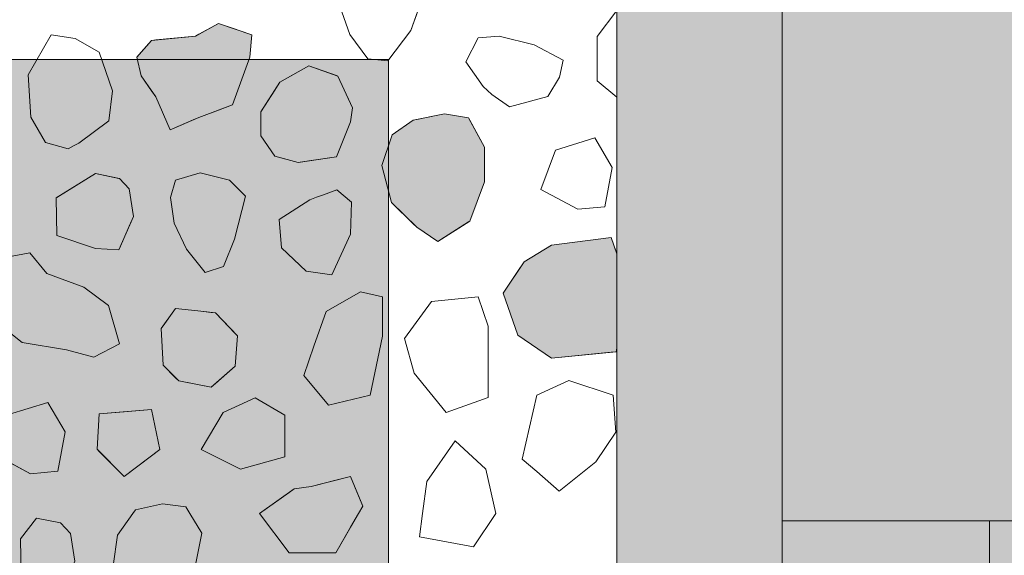
# Model space of a CAD drawing. Units: millimetres. Extents: x -7147 to 8201, y -6216 to 12198.
# Drawn here: x -609 to -133, y 7524 to 7783 of the extents above; entities that cross this region are included whole.
import ezdxf

# ---------------------------------------------------------------- set-up
doc = ezdxf.new("R2010")
doc.units = ezdxf.units.MM
doc.header["$LTSCALE"] = 100
doc.layers.add('None', color=7, linetype='Continuous', lineweight=5)

msp = doc.modelspace()

# ---------------------------------------------------------------- hatches: boundary and pattern name
at = {"layer": 'None', "linetype": 'Continuous', "lineweight": 0, "true_color": 0xe6e2de, "transparency": 33554687}
msp.add_hatch(color=254, dxfattribs=at).paths.add_polyline_path([(-240, 11200.91), (-240, 3526), (2680, 3526), (2680, 11200.91)])
at = {"layer": 'None', "linetype": 'Continuous', "lineweight": 18, "transparency": 33554687}
h = msp.add_hatch(dxfattribs=at)
h.set_pattern_fill('Formento Betonilaatta 418mm 1_4', style=0, pattern_type=2)
h.set_pattern_definition([(0, (28000, 55000), (0, 420), []), (90, (28000, 55000), (-420, 0), [420, -420]), (90, (28105, 55420), (-420, 0), [420, -420])])
h.paths.add_polyline_path([(2680, 3526), (2680, 11200.91), (-240, 11200.91), (-240, 3526)])

# ---------------------------------------------------------------- linework, layer by layer
at = {"layer": 'None', "color": 7, "linetype": 'Continuous', "lineweight": 5, "transparency": 33554687, "flags": 128}
for points in [[(-240, 11200.91), (-240, 3526), (2680, 3526), (2680, 11200.91)], [(2680, 3526), (2680, 11200.91), (-240, 11200.91), (-240, 3526)]]:
    msp.add_lwpolyline(points, close=True, dxfattribs=at)

# ---------------------------------------------------------------- wipeouts: each hides what was drawn before it
at = {"color": 255, "linetype": 'Continuous', "lineweight": 5, "transparency": 33554559}
msp.add_wipeout([(-3240, 9016.96), (-320, 9016.96), (-320, 5709.96), (-3240, 5709.96)], dxfattribs=at).dxf.layer = 'None'

# ---------------------------------------------------------------- next in the draw order: hatches: boundary and pattern name
at = {"layer": 'None', "linetype": 'Continuous', "lineweight": 0, "true_color": 0xd9d4ce, "transparency": 33554687}
msp.add_hatch(color=254, dxfattribs=at).paths.add_polyline_path([(-850.47, 7763.46), (-430.47, 7763.46), (-430.47, 6963.46), (-850.47, 6963.46)])

# ---------------------------------------------------------------- next in the draw order: linework, layer by layer
at = {"layer": 'None', "color": 255, "linetype": 'Continuous', "lineweight": 13}
for p, q in [((-419.65, 7777.36), (-413.89, 7793.91)), ((-453.18, 7786.54), (-449.27, 7775.47)), ((-593.8, 7775.33), (-604.81, 7755.98)), ((-582.2, 7773.54), (-593.8, 7775.33)), ((-449.27, 7775.47), (-440.46, 7763.76)), ((-430.86, 7762.68), (-419.65, 7777.36)), ((-570.59, 7766.99), (-582.2, 7773.54)), ((-387.1, 7773.84), (-393.06, 7762.23)), ((-376.98, 7774.73), (-387.1, 7773.84)), ((-360.02, 7770.57), (-376.98, 7774.73)), ((-346.03, 7763.12), (-360.02, 7770.57)), ((-564.04, 7748.24), (-570.59, 7766.99)), ((-440.46, 7763.76), (-430.86, 7762.68)), ((-393.06, 7762.23), (-384.72, 7750.33)), ((-347.81, 7754.79), (-346.03, 7763.12)), ((-604.81, 7755.98), (-603.63, 7735.44)), ((-353.47, 7745.56), (-347.81, 7754.79)), ((-565.82, 7733.66), (-564.04, 7748.24)), ((-384.72, 7750.33), (-380.56, 7746.46)), ((-380.56, 7746.46), (-371.92, 7740.5)), ((-371.92, 7740.5), (-353.47, 7745.56)), ((-603.63, 7735.44), (-596.48, 7723.24)), ((-580.41, 7722.94), (-565.82, 7733.66)), ((-596.48, 7723.24), (-585.47, 7720.26)), ((-582.94, 7721.61), (-580.41, 7722.94)), ((-330.63, 7725.46), (-349.68, 7719.51)), ((-322.29, 7711.17), (-330.63, 7725.46)), ((-585.47, 7720.26), (-582.94, 7721.61)), ((-349.68, 7719.51), (-356.82, 7700.46)), ((-521.7, 7708.58), (-533.61, 7705.01)), ((-514.56, 7706.79), (-521.7, 7708.58)), ((-325.86, 7692.12), (-322.29, 7711.17)), ((-533.61, 7705.01), (-535.99, 7696.67)), ((-507.41, 7705.01), (-514.56, 7706.79)), ((-499.67, 7697.27), (-507.41, 7705.01)), ((-455.51, 7700.3), (-462.06, 7697.92)), ((-448.36, 7694.35), (-455.51, 7700.3)), ((-356.82, 7700.46), (-338.96, 7690.93)), ((-535.99, 7696.67), (-534.2, 7684.17)), ((-505.03, 7676.43), (-499.67, 7697.27)), ((-468.61, 7695.54), (-483.49, 7686.02)), ((-465.33, 7696.73), (-468.61, 7695.54)), ((-462.06, 7697.92), (-465.33, 7696.73)), ((-448.96, 7678.87), (-448.36, 7694.35)), ((-338.96, 7690.93), (-325.86, 7692.12)), ((-483.49, 7686.02), (-482.3, 7672.33)), ((-534.2, 7684.17), (-528.25, 7671.67)), ((-510.39, 7663.34), (-505.03, 7676.43)), ((-457.89, 7659.23), (-448.96, 7678.87)), ((-528.25, 7671.67), (-519.32, 7660.36)), ((-482.3, 7672.33), (-470.39, 7661.02)), ((-604.14, 7669.94), (-616.04, 7667.55)), ((-595.8, 7659.82), (-604.14, 7669.94)), ((-519.32, 7660.36), (-510.39, 7663.34)), ((-470.39, 7661.02), (-457.89, 7659.23)), ((-577.94, 7653.27), (-595.8, 7659.82)), ((-566.04, 7644.34), (-577.94, 7653.27)), ((-444.1, 7650.95), (-460.77, 7641.43)), ((-433.39, 7648.57), (-444.1, 7650.95)), ((-433.39, 7629.52), (-433.39, 7648.57)), ((-387.14, 7648.64), (-409.76, 7646.26)), ((-382.38, 7634.35), (-387.14, 7648.64)), ((-560.68, 7625.88), (-566.04, 7644.34)), ((-409.76, 7646.26), (-422.86, 7628.4)), ((-460.77, 7641.43), (-466.72, 7624.76)), ((-619.02, 7635.41), (-607.71, 7626.48)), ((-382.38, 7599.83), (-382.38, 7634.35)), ((-439.34, 7600.95), (-433.39, 7629.52)), ((-422.86, 7628.4), (-418.1, 7611.73)), ((-607.71, 7626.48), (-586.28, 7622.91)), ((-586.28, 7622.91), (-573.18, 7619.34)), ((-573.18, 7619.34), (-560.68, 7625.88)), ((-466.72, 7624.76), (-471.49, 7610.47)), ((-471.49, 7610.47), (-459.58, 7596.19)), ((-418.1, 7611.73), (-402.62, 7592.68)), ((-343.23, 7608.09), (-358.71, 7600.95)), ((-321.8, 7600.95), (-343.23, 7608.09)), ((-494.99, 7599.76), (-510.47, 7592.61)), ((-480.71, 7591.42), (-494.99, 7599.76)), ((-459.58, 7596.19), (-439.34, 7600.95)), ((-402.62, 7592.68), (-382.38, 7599.83)), ((-358.71, 7600.95), (-365.86, 7569.99)), ((-320.61, 7583.09), (-321.8, 7600.95)), ((-595.37, 7597.54), (-614.42, 7591.59)), ((-587.03, 7583.26), (-595.37, 7597.54)), ((-510.47, 7592.61), (-521.19, 7574.76)), ((-480.71, 7571.18), (-480.71, 7591.42)), ((-590.6, 7564.21), (-587.03, 7583.26)), ((-330.14, 7568.8), (-320.61, 7583.09)), ((-411.96, 7559.28), (-398.26, 7578.92)), ((-398.26, 7578.92), (-383.38, 7565.23)), ((-621.56, 7572.54), (-603.7, 7563.02)), ((-521.19, 7574.76), (-502.14, 7565.23)), ((-502.14, 7565.23), (-480.71, 7571.18)), ((-365.86, 7569.99), (-358.71, 7564.04)), ((-348, 7554.51), (-330.14, 7568.8)), ((-603.7, 7563.02), (-590.6, 7564.21)), ((-383.38, 7565.23), (-378.62, 7543.79)), ((-358.71, 7564.04), (-348, 7554.51)), ((-414.02, 7543.79), (-411.96, 7559.28)), ((-553.02, 7545.52), (-539.93, 7548.5)), ((-539.93, 7548.5), (-528.62, 7547.01)), ((-528.62, 7547.01), (-526.67, 7543.79)), ((-561.65, 7533.32), (-554.25, 7543.79)), ((-554.25, 7543.79), (-553.02, 7545.52)), ((-526.67, 7543.79), (-520.88, 7534.21)), ((-415.53, 7532.49), (-414.02, 7543.79)), ((-378.62, 7543.79), (-389.34, 7527.72)), ((-600.81, 7541.58), (-608.55, 7531.46)), ((-589.2, 7539.2), (-600.81, 7541.58)), ((-584.44, 7534.14), (-589.2, 7539.2)), ((-582.35, 7520.75), (-584.44, 7534.14)), ((-563.74, 7518.44), (-561.65, 7533.32)), ((-520.88, 7534.21), (-524.15, 7518.14)), ((-389.34, 7527.72), (-415.53, 7532.49)), ((-608.55, 7531.46), (-608.25, 7513.3))]:
    msp.add_line(p, q, dxfattribs=at)
at = {"layer": 'None', "color": 251, "linetype": 'Continuous', "lineweight": 0, "true_color": 0x666666}
for p, q in [((-522.34, 7775.58), (-512.83, 7780.76)), ((-512.83, 7780.76), (-506.06, 7778.51)), ((-523.96, 7774.69), (-522.34, 7775.58)), ((-506.06, 7778.51), (-497.65, 7775.71)), ((-497.65, 7775.71), (-496.64, 7775.37)), ((-496.64, 7775.37), (-497.65, 7764.57)), ((-550.28, 7766.89), (-545.22, 7772.67)), ((-545.22, 7772.67), (-543.19, 7772.86)), ((-543.19, 7772.86), (-536.2, 7773.53)), ((-536.2, 7773.53), (-523.96, 7774.69)), ((-552.3, 7764.57), (-550.28, 7766.89)), ((-550.28, 7755.47), (-552.3, 7764.57)), ((-497.65, 7764.57), (-506.06, 7741.44)), ((-545.22, 7748.24), (-550.28, 7755.47)), ((-543.19, 7745.35), (-545.22, 7748.24)), ((-536.2, 7729.4), (-543.19, 7745.35)), ((-512.83, 7738.91), (-522.34, 7735.36)), ((-506.06, 7741.44), (-512.83, 7738.91)), ((-523.96, 7734.66), (-536.2, 7729.4)), ((-522.34, 7735.36), (-523.96, 7734.66))]:
    msp.add_line(p, q, dxfattribs=at)
at = {"layer": 'None', "color": 254, "linetype": 'Continuous', "lineweight": 0, "true_color": 0xcccccc}
for p, q in [((-483.07, 7752.4), (-474.21, 7757.46)), ((-474.21, 7757.46), (-469.07, 7760.4)), ((-469.07, 7760.4), (-455.76, 7755.64)), ((-485.52, 7748.61), (-483.07, 7752.4)), ((-455.76, 7755.64), (-455.07, 7755.4)), ((-455.07, 7755.4), (-448.91, 7742.04)), ((-492.37, 7738.02), (-485.52, 7748.61)), ((-448.91, 7742.04), (-448.02, 7740.1)), ((-492.37, 7726.41), (-492.37, 7738.02)), ((-448.02, 7740.1), (-448.91, 7733.26)), ((-448.91, 7733.26), (-455.07, 7717.99)), ((-485.52, 7716.59), (-492.37, 7726.41)), ((-483.07, 7715.95), (-485.52, 7716.59)), ((-474.21, 7713.61), (-483.07, 7715.95)), ((-469.07, 7714.36), (-474.21, 7713.61)), ((-455.76, 7716.29), (-469.07, 7714.36)), ((-455.07, 7717.99), (-455.76, 7716.29)), ((-351.74, 7673.61), (-322.87, 7677.22)), ((-322.87, 7677.22), (-320.37, 7670.42)), ((-364.9, 7665.51), (-351.74, 7673.61)), ((-320.37, 7670.42), (-320, 7669.42)), ((-375.02, 7650.34), (-367.93, 7660.96)), ((-367.93, 7660.96), (-364.9, 7665.51)), ((-367.93, 7630.09), (-375.02, 7650.34)), ((-364.9, 7628), (-367.93, 7630.09)), ((-351.74, 7618.96), (-364.9, 7628)), ((-320, 7623.75), (-320.37, 7622)), ((-322.87, 7621.75), (-351.74, 7618.96)), ((-320.37, 7622), (-322.87, 7621.75))]:
    msp.add_line(p, q, dxfattribs=at)
at = {"layer": 'None', "color": 250, "linetype": 'Continuous', "lineweight": 0, "true_color": 0x333333}
for p, q in [((-406.7, 7736.46), (-403.39, 7737.14)), ((-403.39, 7737.14), (-391.78, 7735.21)), ((-428.69, 7726.88), (-418.57, 7734.02)), ((-418.57, 7734.02), (-416.79, 7734.39)), ((-416.79, 7734.39), (-406.7, 7736.46)), ((-391.78, 7735.21), (-391.19, 7734.11)), ((-391.19, 7734.11), (-384.05, 7720.92)), ((-433.77, 7712.07), (-429, 7725.96)), ((-429, 7725.96), (-428.69, 7726.88)), ((-384.05, 7720.92), (-384.05, 7704.26)), ((-429, 7694.21), (-433.77, 7712.07)), ((-384.05, 7704.26), (-391.19, 7685.21)), ((-428.69, 7693.91), (-429, 7694.21)), ((-418.57, 7683.98), (-428.69, 7693.91)), ((-391.78, 7684.83), (-403.39, 7677.49)), ((-391.19, 7685.21), (-391.78, 7684.83)), ((-416.79, 7682.23), (-418.57, 7683.98)), ((-406.7, 7675.4), (-416.79, 7682.23)), ((-403.39, 7677.49), (-406.7, 7675.4))]:
    msp.add_line(p, q, dxfattribs=at)
at = {"layer": 'None', "color": 8, "linetype": 'Continuous', "lineweight": 0, "true_color": 0x808080}
for p, q in [((-591.05, 7696.66), (-572.34, 7708.22)), ((-572.34, 7708.22), (-561.03, 7705.9)), ((-561.03, 7705.9), (-560.73, 7705.84)), ((-560.73, 7705.84), (-555.97, 7700.78)), ((-555.97, 7700.78), (-553.89, 7687.39)), ((-591.35, 7696.48), (-591.05, 7696.66)), ((-591.05, 7678.32), (-591.35, 7696.48)), ((-553.89, 7687.39), (-555.97, 7682.71)), ((-555.97, 7682.71), (-560.73, 7671.99)), ((-572.34, 7671.91), (-591.05, 7678.32)), ((-561.03, 7671.32), (-572.34, 7671.91)), ((-560.73, 7671.99), (-561.03, 7671.32)), ((-571.51, 7574.85), (-570.5, 7592.05)), ((-570.5, 7592.05), (-558.36, 7592.99)), ((-558.36, 7592.99), (-545.23, 7594.01)), ((-545.23, 7594.01), (-541.17, 7574.79)), ((-570.5, 7573.83), (-571.51, 7574.85)), ((-558.36, 7561.69), (-570.5, 7573.83)), ((-545.23, 7571.7), (-558.36, 7561.69)), ((-541.17, 7574.79), (-545.23, 7571.7))]:
    msp.add_line(p, q, dxfattribs=at)
at = {"layer": 'None', "color": 254, "linetype": 'Continuous', "lineweight": 0, "true_color": 0xe6e6e6}
for p, q in [((-539.6, 7634.63), (-533.52, 7642.87)), ((-533.52, 7642.87), (-532.01, 7642.71)), ((-532.01, 7642.71), (-521.38, 7641.59)), ((-521.38, 7641.59), (-516.32, 7641.06)), ((-516.32, 7641.06), (-514.29, 7640.85)), ((-514.29, 7640.85), (-504.68, 7630.78)), ((-540.61, 7633.26), (-539.6, 7634.63)), ((-539.6, 7615.55), (-540.61, 7633.26)), ((-504.68, 7630.78), (-503.67, 7629.72)), ((-503.67, 7629.72), (-504.68, 7615.04)), ((-533.52, 7609.47), (-539.6, 7615.55)), ((-504.68, 7615.04), (-514.29, 7606.68)), ((-532.01, 7607.96), (-533.52, 7609.47)), ((-521.38, 7605.9), (-532.01, 7607.96)), ((-516.32, 7604.92), (-521.38, 7605.9)), ((-514.29, 7606.68), (-516.32, 7604.92)), ((-456.01, 7559.88), (-448.87, 7561.67)), ((-448.87, 7561.67), (-444.99, 7552.36)), ((-476.25, 7555.71), (-467.92, 7556.9)), ((-467.92, 7556.9), (-456.01, 7559.88)), ((-492.92, 7543.81), (-478.63, 7554.01)), ((-478.63, 7554.01), (-476.25, 7555.71)), ((-444.99, 7552.36), (-442.92, 7547.38)), ((-442.92, 7547.38), (-444.99, 7543.79)), ((-478.63, 7524.76), (-492.92, 7543.81)), ((-444.99, 7543.79), (-448.87, 7537.1)), ((-448.87, 7537.1), (-456.01, 7524.76)), ((-476.25, 7524.76), (-478.63, 7524.76)), ((-467.92, 7524.76), (-476.25, 7524.76)), ((-456.01, 7524.76), (-467.92, 7524.76))]:
    msp.add_line(p, q, dxfattribs=at)
at = {"layer": 'None', "color": 7, "linetype": 'Continuous', "lineweight": 13}
for points in [[(-430.86, 7762.68), (-419.65, 7777.36), (-413.89, 7793.91), (-415.25, 7809.85), (-425.28, 7821.03), (-436.23, 7825.59), (-443.22, 7823.3), (-450.89, 7814.2), (-453.8, 7798.74), (-453.18, 7786.54), (-449.27, 7775.47), (-440.46, 7763.76)], [(-512.83, 7780.76), (-523.96, 7774.69), (-545.22, 7772.67), (-552.3, 7764.57), (-550.28, 7755.47), (-543.19, 7745.35), (-536.2, 7729.4), (-522.34, 7735.36), (-506.06, 7741.44), (-497.65, 7764.57), (-496.64, 7775.37)], [(-580.41, 7722.94), (-565.82, 7733.66), (-564.04, 7748.24), (-570.59, 7766.99), (-582.2, 7773.54), (-593.8, 7775.33), (-604.81, 7755.98), (-603.63, 7735.44), (-596.48, 7723.24), (-585.47, 7720.26), (-582.94, 7721.61)], [(-387.1, 7773.84), (-393.06, 7762.23), (-384.72, 7750.33), (-380.56, 7746.46), (-371.92, 7740.5), (-353.47, 7745.56), (-347.81, 7754.79), (-346.03, 7763.12), (-360.02, 7770.57), (-376.98, 7774.73)], [(-483.07, 7752.4), (-492.37, 7738.02), (-492.37, 7726.41), (-485.52, 7716.59), (-474.21, 7713.61), (-455.76, 7716.29), (-448.91, 7733.26), (-448.02, 7740.1), (-455.07, 7755.4), (-469.07, 7760.4)], [(-418.57, 7734.02), (-428.69, 7726.88), (-433.77, 7712.07), (-429, 7694.21), (-416.79, 7682.23), (-406.7, 7675.4), (-391.19, 7685.21), (-384.05, 7704.26), (-384.05, 7720.92), (-391.78, 7735.21), (-403.39, 7737.14)], [(-349.68, 7719.51), (-356.82, 7700.46), (-338.96, 7690.93), (-325.86, 7692.12), (-322.29, 7711.17), (-330.63, 7725.46)], [(-521.7, 7708.58), (-533.61, 7705.01), (-535.99, 7696.67), (-534.2, 7684.17), (-528.25, 7671.67), (-519.32, 7660.36), (-510.39, 7663.34), (-505.03, 7676.43), (-499.67, 7697.27), (-507.41, 7705.01), (-514.56, 7706.79)], [(-561.03, 7671.32), (-553.89, 7687.39), (-555.97, 7700.78), (-560.73, 7705.84), (-572.34, 7708.22), (-591.35, 7696.48), (-591.05, 7678.32), (-572.34, 7671.91)], [(-468.61, 7695.54), (-483.49, 7686.02), (-482.3, 7672.33), (-470.39, 7661.02), (-457.89, 7659.23), (-448.96, 7678.87), (-448.36, 7694.35), (-455.51, 7700.3), (-462.06, 7697.92), (-465.33, 7696.73)], [(-577.94, 7653.27), (-595.8, 7659.82), (-604.14, 7669.94), (-616.04, 7667.55), (-621.4, 7656.24), (-619.02, 7635.41), (-607.71, 7626.48), (-586.28, 7622.91), (-573.18, 7619.34), (-560.68, 7625.88), (-566.04, 7644.34)], [(-444.1, 7650.95), (-460.77, 7641.43), (-466.72, 7624.76), (-471.49, 7610.47), (-459.58, 7596.19), (-439.34, 7600.95), (-433.39, 7629.52), (-433.39, 7648.57)], [(-409.76, 7646.26), (-422.86, 7628.4), (-418.1, 7611.73), (-402.62, 7592.68), (-382.38, 7599.83), (-382.38, 7634.35), (-387.14, 7648.64)], [(-533.52, 7642.87), (-540.61, 7633.26), (-539.6, 7615.55), (-532.01, 7607.96), (-516.32, 7604.92), (-504.68, 7615.04), (-503.67, 7629.72), (-514.29, 7640.85), (-521.38, 7641.59)], [(-358.71, 7600.95), (-365.86, 7569.99), (-358.71, 7564.04), (-348, 7554.51), (-330.14, 7568.8), (-320.61, 7583.09), (-321.8, 7600.95), (-343.23, 7608.09)], [(-510.47, 7592.61), (-521.19, 7574.76), (-502.14, 7565.23), (-480.71, 7571.18), (-480.71, 7591.42), (-494.99, 7599.76)], [(-614.42, 7591.59), (-621.56, 7572.54), (-603.7, 7563.02), (-590.6, 7564.21), (-587.03, 7583.26), (-595.37, 7597.54)], [(-571.51, 7574.85), (-558.36, 7561.69), (-541.17, 7574.79), (-545.23, 7594.01), (-570.5, 7592.05)], [(-378.62, 7543.79), (-389.34, 7527.72), (-415.53, 7532.49), (-414.02, 7543.79), (-411.96, 7559.28), (-398.26, 7578.92), (-383.38, 7565.23)], [(-444.99, 7543.79), (-456.01, 7524.76), (-478.63, 7524.76), (-492.92, 7543.81), (-476.25, 7555.71), (-467.92, 7556.9), (-448.87, 7561.67), (-442.92, 7547.38)], [(-526.67, 7543.79), (-520.88, 7534.21), (-524.15, 7518.14), (-531.53, 7508.91), (-542.01, 7499.39), (-554.21, 7499.39), (-560.76, 7506.83), (-563.74, 7518.44), (-561.65, 7533.32), (-554.25, 7543.79), (-553.02, 7545.52), (-539.93, 7548.5), (-528.62, 7547.01)], [(-589.5, 7504.68), (-582.35, 7520.75), (-584.44, 7534.14), (-589.2, 7539.2), (-600.81, 7541.58), (-608.55, 7531.46), (-608.25, 7513.3), (-600.81, 7505.27)]]:
    msp.add_lwpolyline(points, close=True, dxfattribs=at)
at = {"layer": 'None', "color": 7, "linetype": 'Continuous', "lineweight": 5, "transparency": 33554687, "flags": 128}
msp.add_lwpolyline([(-850.47, 7763.46), (-430.47, 7763.46), (-430.47, 6963.46), (-850.47, 6963.46)], close=True, dxfattribs=at)
at = {"layer": 'None', "color": 7, "linetype": 'Continuous', "lineweight": 13}
for points in [[(-320, 7669.42), (-322.87, 7677.22), (-351.74, 7673.61), (-364.9, 7665.51)], [(-364.9, 7665.51), (-375.02, 7650.34), (-367.93, 7630.09), (-351.74, 7618.96), (-320.37, 7622), (-320, 7623.75)]]:
    msp.add_lwpolyline(points, dxfattribs=at)
at = {"layer": 'None', "color": 251, "linetype": 'Continuous', "lineweight": 0, "true_color": 0x666666}
for points in [[(-512.83, 7738.91), (-522.34, 7775.58), (-512.83, 7780.76)], [(-512.83, 7738.91), (-512.83, 7780.76), (-506.06, 7741.44)], [(-506.06, 7741.44), (-512.83, 7780.76), (-506.06, 7778.51)], [(-522.34, 7735.36), (-523.96, 7774.69), (-522.34, 7775.58)], [(-522.34, 7735.36), (-522.34, 7775.58), (-512.83, 7738.91)], [(-506.06, 7741.44), (-506.06, 7778.51), (-497.65, 7764.57)], [(-497.65, 7764.57), (-506.06, 7778.51), (-497.65, 7775.71)], [(-497.65, 7764.57), (-497.65, 7775.71), (-496.64, 7775.37)], [(-545.22, 7748.24), (-550.28, 7766.89), (-545.22, 7772.67)], [(-543.19, 7745.35), (-545.22, 7772.67), (-543.19, 7772.86)], [(-545.22, 7748.24), (-545.22, 7772.67), (-543.19, 7745.35)], [(-536.2, 7729.4), (-543.19, 7772.86), (-536.2, 7773.53)], [(-543.19, 7745.35), (-543.19, 7772.86), (-536.2, 7729.4)], [(-523.96, 7734.66), (-536.2, 7773.53), (-523.96, 7774.69)], [(-536.2, 7729.4), (-536.2, 7773.53), (-523.96, 7734.66)], [(-523.96, 7734.66), (-523.96, 7774.69), (-522.34, 7735.36)], [(-550.28, 7755.47), (-552.3, 7764.57), (-550.28, 7766.89)], [(-550.28, 7755.47), (-550.28, 7766.89), (-545.22, 7748.24)]]:
    msp.add_solid(points, dxfattribs=at)
at = {"layer": 'None', "color": 254, "linetype": 'Continuous', "lineweight": 0, "true_color": 0xcccccc}
for points in [[(-474.21, 7713.61), (-483.07, 7752.4), (-474.21, 7757.46)], [(-469.07, 7714.36), (-474.21, 7757.46), (-469.07, 7760.4)], [(-474.21, 7713.61), (-474.21, 7757.46), (-469.07, 7714.36)], [(-469.07, 7714.36), (-469.07, 7760.4), (-455.76, 7716.29)], [(-455.76, 7716.29), (-469.07, 7760.4), (-455.76, 7755.64)], [(-483.07, 7715.95), (-485.52, 7748.61), (-483.07, 7752.4)], [(-483.07, 7715.95), (-483.07, 7752.4), (-474.21, 7713.61)], [(-455.76, 7716.29), (-455.76, 7755.64), (-455.07, 7717.99)], [(-455.07, 7717.99), (-455.76, 7755.64), (-455.07, 7755.4)], [(-455.07, 7717.99), (-455.07, 7755.4), (-448.91, 7733.26)], [(-448.91, 7733.26), (-455.07, 7755.4), (-448.91, 7742.04)], [(-485.52, 7716.59), (-492.37, 7738.02), (-485.52, 7748.61)], [(-485.52, 7716.59), (-485.52, 7748.61), (-483.07, 7715.95)], [(-448.91, 7733.26), (-448.91, 7742.04), (-448.02, 7740.1)], [(-492.37, 7726.41), (-492.37, 7738.02), (-485.52, 7716.59)], [(-322.87, 7621.75), (-351.74, 7673.61), (-322.87, 7677.22)], [(-322.87, 7621.75), (-322.87, 7677.22), (-320.37, 7622)], [(-320.37, 7622), (-322.87, 7677.22), (-320.37, 7670.42)], [(-351.74, 7618.96), (-364.9, 7665.51), (-351.74, 7673.61)], [(-351.74, 7618.96), (-351.74, 7673.61), (-322.87, 7621.75)], [(-320.37, 7622), (-320.37, 7670.42), (-320, 7668.31)], [(-320, 7668.31), (-320.37, 7670.42), (-320, 7669.42)], [(-320.37, 7622), (-320, 7668.31), (-320, 7623.75)], [(-367.93, 7630.09), (-375.02, 7650.34), (-367.93, 7660.96)], [(-364.9, 7628), (-367.93, 7660.96), (-364.9, 7665.51)], [(-367.93, 7630.09), (-367.93, 7660.96), (-364.9, 7628)], [(-364.9, 7628), (-364.9, 7665.51), (-351.74, 7618.96)]]:
    msp.add_solid(points, dxfattribs=at)
at = {"layer": 'None', "color": 250, "linetype": 'Continuous', "lineweight": 0, "true_color": 0x333333}
for points in [[(-403.39, 7677.49), (-406.7, 7736.46), (-403.39, 7737.14)], [(-403.39, 7677.49), (-403.39, 7737.14), (-391.78, 7684.83)], [(-391.78, 7684.83), (-403.39, 7737.14), (-391.78, 7735.21)], [(-418.57, 7683.98), (-428.69, 7726.88), (-418.57, 7734.02)], [(-416.79, 7682.23), (-418.57, 7734.02), (-416.79, 7734.39)], [(-418.57, 7683.98), (-418.57, 7734.02), (-416.79, 7682.23)], [(-406.7, 7675.4), (-416.79, 7734.39), (-406.7, 7736.46)], [(-416.79, 7682.23), (-416.79, 7734.39), (-406.7, 7675.4)], [(-406.7, 7675.4), (-406.7, 7736.46), (-403.39, 7677.49)], [(-391.78, 7684.83), (-391.78, 7735.21), (-391.19, 7685.21)], [(-391.19, 7685.21), (-391.78, 7735.21), (-391.19, 7734.11)], [(-391.19, 7685.21), (-391.19, 7734.11), (-384.05, 7704.26)], [(-384.05, 7704.26), (-391.19, 7734.11), (-384.05, 7720.92)], [(-429, 7694.21), (-433.77, 7712.07), (-429, 7725.96)], [(-428.69, 7693.91), (-429, 7725.96), (-428.69, 7726.88)], [(-429, 7694.21), (-429, 7725.96), (-428.69, 7693.91)], [(-428.69, 7693.91), (-428.69, 7726.88), (-418.57, 7683.98)]]:
    msp.add_solid(points, dxfattribs=at)
at = {"layer": 'None', "color": 8, "linetype": 'Continuous', "lineweight": 0, "true_color": 0x808080}
for points in [[(-572.34, 7671.91), (-591.05, 7696.66), (-572.34, 7708.22)], [(-572.34, 7671.91), (-572.34, 7708.22), (-561.03, 7671.32)], [(-561.03, 7671.32), (-572.34, 7708.22), (-561.03, 7705.9)], [(-561.03, 7671.32), (-561.03, 7705.9), (-560.73, 7671.99)], [(-560.73, 7671.99), (-561.03, 7705.9), (-560.73, 7705.84)], [(-560.73, 7671.99), (-560.73, 7705.84), (-555.97, 7682.71)], [(-555.97, 7682.71), (-560.73, 7705.84), (-555.97, 7700.78)], [(-555.97, 7682.71), (-555.97, 7700.78), (-553.89, 7687.39)], [(-591.05, 7678.32), (-591.35, 7696.48), (-591.05, 7696.66)], [(-591.05, 7678.32), (-591.05, 7696.66), (-572.34, 7671.91)], [(-570.5, 7573.83), (-571.51, 7574.85), (-570.5, 7592.05)], [(-558.36, 7561.69), (-570.5, 7592.05), (-558.36, 7592.99)], [(-570.5, 7573.83), (-570.5, 7592.05), (-558.36, 7561.69)], [(-545.23, 7571.7), (-558.36, 7592.99), (-545.23, 7594.01)], [(-558.36, 7561.69), (-558.36, 7592.99), (-545.23, 7571.7)], [(-545.23, 7571.7), (-545.23, 7594.01), (-541.17, 7574.79)]]:
    msp.add_solid(points, dxfattribs=at)
at = {"layer": 'None', "color": 254, "linetype": 'Continuous', "lineweight": 0, "true_color": 0xe6e6e6}
for points in [[(-533.52, 7609.47), (-539.6, 7634.63), (-533.52, 7642.87)], [(-533.52, 7609.47), (-533.52, 7642.87), (-532.01, 7607.96)], [(-532.01, 7607.96), (-533.52, 7642.87), (-532.01, 7642.71)], [(-532.01, 7607.96), (-532.01, 7642.71), (-521.38, 7605.9)], [(-521.38, 7605.9), (-532.01, 7642.71), (-521.38, 7641.59)], [(-521.38, 7605.9), (-521.38, 7641.59), (-516.32, 7604.92)], [(-516.32, 7604.92), (-521.38, 7641.59), (-516.32, 7641.06)], [(-516.32, 7604.92), (-516.32, 7641.06), (-514.29, 7606.68)], [(-514.29, 7606.68), (-516.32, 7641.06), (-514.29, 7640.85)], [(-514.29, 7606.68), (-514.29, 7640.85), (-504.68, 7615.04)], [(-504.68, 7615.04), (-514.29, 7640.85), (-504.68, 7630.78)], [(-539.6, 7615.55), (-540.61, 7633.26), (-539.6, 7634.63)], [(-539.6, 7615.55), (-539.6, 7634.63), (-533.52, 7609.47)], [(-504.68, 7615.04), (-504.68, 7630.78), (-503.67, 7629.72)], [(-448.87, 7537.1), (-456.01, 7559.88), (-448.87, 7561.67)], [(-448.87, 7537.1), (-448.87, 7561.67), (-444.99, 7543.79)], [(-444.99, 7543.79), (-448.87, 7561.67), (-444.99, 7552.36)], [(-467.92, 7524.76), (-476.25, 7555.71), (-467.92, 7556.9)], [(-456.01, 7524.76), (-467.92, 7556.9), (-456.01, 7559.88)], [(-467.92, 7524.76), (-467.92, 7556.9), (-456.01, 7524.76)], [(-456.01, 7524.76), (-456.01, 7559.88), (-448.87, 7537.1)], [(-478.63, 7524.76), (-492.92, 7543.81), (-478.63, 7554.01)], [(-476.25, 7524.76), (-478.63, 7554.01), (-476.25, 7555.71)], [(-478.63, 7524.76), (-478.63, 7554.01), (-476.25, 7524.76)], [(-476.25, 7524.76), (-476.25, 7555.71), (-467.92, 7524.76)], [(-444.99, 7543.79), (-444.99, 7552.36), (-442.92, 7547.38)]]:
    msp.add_solid(points, dxfattribs=at)

# ---------------------------------------------------------------- next in the draw order: wipeouts: each hides what was drawn before it
at = {"color": 18, "linetype": 'Continuous', "lineweight": 13, "true_color": 0x000000}
msp.add_wipeout([(-329.49, 7774.46), (-329.49, 7753.02), (-320, 7745.11)], dxfattribs=at).dxf.layer = 'None'

# ---------------------------------------------------------------- next in the draw order: wipeouts: each hides what was drawn before it
msp.add_wipeout([(-329.49, 7774.46), (-320, 7745.11), (-320, 7787.12)], dxfattribs=at).dxf.layer = 'None'

# ---------------------------------------------------------------- next in the draw order: hatches: boundary and pattern name
at = {"layer": 'None', "linetype": 'Continuous', "lineweight": 0, "true_color": 0xd9d4ce, "transparency": 33554687}
h = msp.add_hatch(color=254, dxfattribs=at)
edge = h.paths.add_edge_path()
edge.add_arc((-280, 8178.37), 45.47, 28.4024, 151.5976, ccw=False)
edge.add_line((-240, 8200), (-240, 7400))
edge.add_arc((-280, 7378.37), 45.47, 28.4024, 151.5976)
edge.add_line((-320, 7400), (-320, 8200))

# ---------------------------------------------------------------- next in the draw order: linework, layer by layer
at = {"layer": 'None', "color": 18, "linetype": 'Continuous', "lineweight": 13, "true_color": 0x000000}
for p, q in [((-320, 7787.12), (-329.49, 7774.46)), ((-329.49, 7774.46), (-329.49, 7753.02)), ((-329.49, 7753.02), (-320, 7745.11))]:
    msp.add_line(p, q, dxfattribs=at)
at = {"layer": 'None', "color": 255, "linetype": 'Continuous', "lineweight": 13}
for p, q in [((-320, 7787.12), (-329.49, 7774.46)), ((-329.49, 7774.46), (-329.49, 7753.02)), ((-329.49, 7753.02), (-320, 7745.11))]:
    msp.add_line(p, q, dxfattribs=at)
at = {"layer": 'None', "color": 7, "linetype": 'Continuous', "lineweight": 13}
msp.add_line((-320, 7787.12), (-329.49, 7774.46), dxfattribs=at)
at = {"layer": 'None', "color": 7, "linetype": 'Continuous', "lineweight": 5, "transparency": 33554687, "flags": 128}
msp.add_lwpolyline([(-3240, 9016.96), (-320, 9016.96), (-320, 5709.96), (-3240, 5709.96)], close=True, dxfattribs=at)
msp.add_lwpolyline([(-320, 8200, -0.596091), (-240, 8200), (-240, 7400, 0.596091), (-320, 7400)], format="xyb", close=True, dxfattribs=at)
at = {"layer": 'None', "color": 7, "linetype": 'Continuous', "lineweight": 13}
msp.add_lwpolyline([(-329.49, 7774.46), (-329.49, 7753.02), (-320, 7745.11)], dxfattribs=at)

doc.saveas('drawing.dxf')
